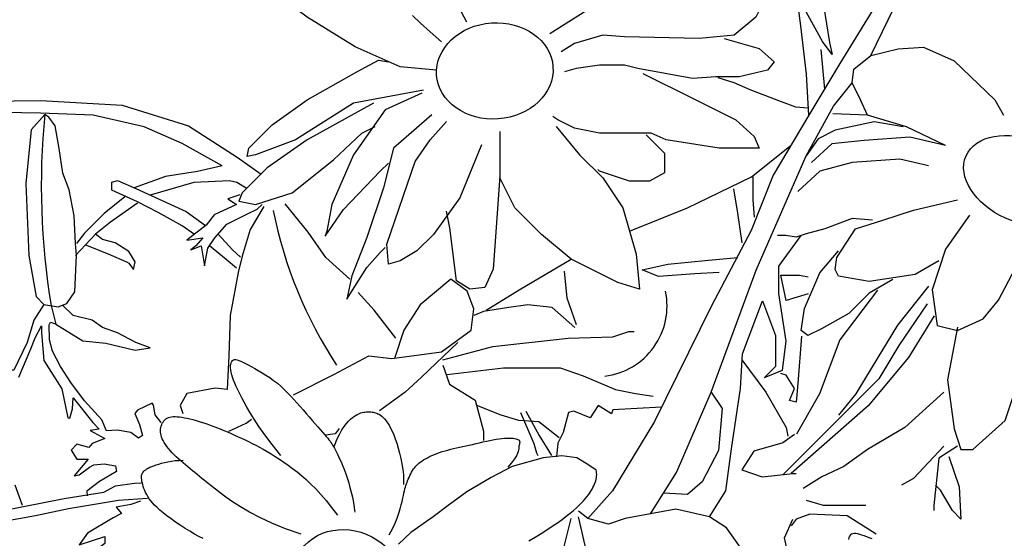
# Model space of a CAD drawing. Units: millimetres. Extents: x 145.3 to 165.9, y 96.7 to 110.9.
# Drawn here: x 154.4 to 154.6, y 96.8 to 96.9 of the extents above; entities that cross this region are included whole.
import ezdxf

# ---------------------------------------------------------------- set-up
doc = ezdxf.new("R2010")
doc.units = ezdxf.units.MM

msp = doc.modelspace()

# ---------------------------------------------------------------- linework, layer by layer
at = {"color": 0}
for points in [[(154.5357181432045, 96.89720802276673), (154.5408920827175, 96.90792132420569), (154.5454232473711, 96.91842298830846), (154.5461482329846, 96.92494126304331), (154.5460020520112, 96.9308652802992), (154.5455668922367, 96.93434304509532), (154.5453928263013, 96.93703831166016), (154.5456267406552, 96.93937507028562)], [(154.5420579071941, 96.93816677256649), (154.542131738839, 96.93750295472086), (154.5429438920545, 96.93558526022929), (154.5435345503355, 96.93079102263249), (154.5439037134491, 96.92319399825459), (154.5415157850219, 96.9151212469132), (154.5373577781573, 96.90535981081297), (154.5317444675455, 96.89622144537674), (154.5277943598193, 96.88957536266929), (154.5232205497886, 96.881890827919), (154.5204112259524, 96.87478675847336)], [(154.4801256103527, 96.89535633568988), (154.4754444048593, 96.8957814685836), (154.4696992888202, 96.89833227137382), (154.4635286095871, 96.90215847556641), (154.4584218360104, 96.905984679759), (154.4560812357666, 96.90853548254921), (154.4567195830022, 96.91044858601339), (154.4588473993207, 96.91002345039846), (154.4694865047785, 96.90704751471452), (154.473742147078, 96.90619724620586)], [(154.5296716219599, 96.90365770712191), (154.5304433196869, 96.89887803551204), (154.5307519967754, 96.89733620402507), (154.5295172834157, 96.89903221811795), (154.5272022000134, 96.90319515930418), (154.5253501275873, 96.9053537212148), (154.5245784347497, 96.9061246342298), (154.5228807056409, 96.90365770712191), (154.5222633465745, 96.90442862285812), (154.5213373150763, 96.90674136737465), (154.5218003308254, 96.90782064832268), (154.5228807056409, 96.9087457466648), (154.5230350441851, 96.90951666241557), (154.5236523984785, 96.91028757543057), (154.525504471021, 96.90982502761284)], [(154.4945947947998, 96.90003280839113), (154.5009782581909, 96.90407157903059), (154.5084256320114, 96.90534698041841), (154.5148090952861, 96.90492184480348), (154.518213606192, 96.90407157903059), (154.5220436851813, 96.90428414547745), (154.5209797746355, 96.90215847556641), (154.518213606192, 96.89982023922306), (154.5137451847403, 96.89939510632934), (154.5041699898283, 96.8996076727762), (154.5014038213848, 96.89982023922306), (154.4977865264372, 96.89875740698875), (154.4960842686559, 96.89769457204778)], [(154.4828733202156, 96.90354313686652), (154.483955689342, 96.90152077624037)], [(154.5277943598193, 96.88957536266929), (154.5274966893338, 96.89483542856573), (154.5267404211771, 96.90103055140747), (154.5264379139843, 96.9032970585667)], [(154.4807639575882, 96.89896997343561), (154.479297652011, 96.90024395644826), (154.4780701028502, 96.90136993131995), (154.4770507642387, 96.90236927932523)], [(154.5169369116046, 96.89939510632934), (154.5214053378294, 96.89811970494151), (154.5233203748793, 96.8964191706454), (154.5224692483752, 96.89535633568988), (154.518851953544, 96.89450606718123), (154.5158730010588, 96.89450606718123), (154.5128940534631, 96.89429350074892), (154.5058722428365, 96.89556890213674), (154.5041699898283, 96.89599403775168), (154.5009782581909, 96.89599403775168), (154.4979993057058, 96.89556890213674), (154.4965098318497, 96.89514376924302)], [(154.529311728067, 96.89800853913579), (154.5297694137406, 96.89289840402301)], [(154.5452953016937, 96.88568356248828), (154.5402890606637, 96.88807543087563), (154.535282814977, 96.88959752771001), (154.5344121632951, 96.89155451168875), (154.5333238523307, 96.8937289392324), (154.5335415116132, 96.89546847964624), (154.5357181432045, 96.89720802276673), (154.5392007449262, 96.89807779161305), (154.5424656874819, 96.89829523517795), (154.5463836174312, 96.89655569477867), (154.5516075226332, 96.89155451168875), (154.5526958383706, 96.88959752771001)], [(154.4784233525714, 96.89280553289967), (154.4694865047785, 96.89110499861812), (154.462039130958, 96.88642852591687), (154.4569323622708, 96.88451542518845), (154.455868451725, 96.88430285602038), (154.4560812357666, 96.8853656909759), (154.4590601833623, 96.88834162938105), (154.4635286095871, 96.89153013151184), (154.4699120728618, 96.89514376924302), (154.4726782365323, 96.89663173709226), (154.4739549311197, 96.8964191706454)], [(154.5065105901884, 96.89493120281071), (154.513319616657, 96.89153013151184), (154.5184263902337, 96.88897932870708), (154.5207669905939, 96.8868536588106), (154.5214053378294, 96.8853656909759), (154.5162985691421, 96.8853656909759), (154.5094895425572, 96.88642852591687), (154.5075745007342, 96.88727879442553), (154.5039572057866, 96.88727879442553), (154.5009782581909, 96.88727879442553), (154.4977865264372, 96.88791649376611), (154.4956587053456, 96.88897932870708), (154.4950203581101, 96.8894044616008)], [(154.5276652349711, 96.89046879511255), (154.5261038257594, 96.89062477870715), (154.5239178478804, 96.89140469670923), (154.5202485276239, 96.89280854636849), (154.5182186884193, 96.89374444796516), (154.5161888538713, 96.89436837963689)], [(154.5274469548457, 96.8843789064976), (154.5309235263702, 96.8907203186372), (154.5333238523307, 96.8937289392324)], [(154.3900260648078, 96.88078545298589), (154.3963883137184, 96.8837308289639), (154.4047678551723, 96.8879163629735), (154.4112852801189, 96.89055170082241), (154.4191992984705, 96.89132680163124), (154.4294409613211, 96.89148182069579), (154.4398378049808, 96.89086174168727), (154.4483725272438, 96.88822640385291), (154.4545796002348, 96.88419588890787), (154.4576367013941, 96.88203054795844)], [(154.4782105733028, 96.89238040000595), (154.4735293678094, 96.89025473010946), (154.4694865047785, 96.88451542518845), (154.4667203412245, 96.87813841820565), (154.466081993989, 96.87473734690678), (154.4658692099473, 96.87409964484499), (154.4682098150805, 96.87750071614386), (154.4728910205739, 96.88238975527742), (154.4739549311197, 96.88345259023293)], [(154.4526704586896, 96.88307063763017), (154.4475391355662, 96.88594627342349), (154.4426581163278, 96.8880717444244), (154.4361501003003, 96.88957207674497), (154.4293917707254, 96.88982213167577), (154.4175021180271, 96.89007218660657), (154.4091167820005, 96.88819677325768), (154.4009817595214, 96.88407086007459), (154.3932221951981, 96.88044505676766), (154.3910945763199, 96.87944483704445)], [(154.4720398891803, 96.89110499861812), (154.4635286095871, 96.88642852591687), (154.4584218360104, 96.88281488817114), (154.4552301043731, 96.87962638604034), (154.4548045411792, 96.87856355109938), (154.4569323622708, 96.87813841820565), (154.4616135677642, 96.87962638604034), (154.4669331204931, 96.88387772312666), (154.4705504153243, 96.88727879442553), (154.472252673222, 96.88812906021298)], [(154.4339034487347, 96.87313486738816), (154.4337006365967, 96.87668049237794), (154.4330922001826, 96.8800235095095), (154.432280951747, 96.88215088505052), (154.4317739191318, 96.88529129707416), (154.4312668911733, 96.88822910125413), (154.4304556378482, 96.88934344029798), (154.4299486100061, 96.88964735070289), (154.4282247046793, 96.88772258300554), (154.4275148598098, 96.880833938163), (154.4279204888588, 96.87161531265696), (154.428833140977, 96.86634752782805), (154.4298472015506, 96.86533449134544), (154.4316725154493, 96.86503058094053), (154.4327879797055, 96.86543579390667), (154.4338020450522, 96.86695534863787), (154.4340048571902, 96.87161531265696), (154.4339034487347, 96.87313486738816)], [(154.4794872631172, 96.88961703076887), (154.4745932783552, 96.8853656909759), (154.4733165837678, 96.88026408538093), (154.4711887626762, 96.87388707839813), (154.4692737256263, 96.86899803926457), (154.4686353782744, 96.86602210358063), (154.4711887626762, 96.87006087420554), (154.4728910205739, 96.87197397766971), (154.4735293678094, 96.8726116770103)], [(154.4858707263919, 96.88579082657628), (154.4831045628379, 96.87898868397855), (154.4797000470425, 96.87431221401306), (154.4775722259509, 96.87218654411657), (154.4754444048593, 96.87091114271419), (154.4739549311197, 96.87048600982047), (154.473742147078, 96.87303681261068), (154.4773594419092, 96.8836651566798), (154.4792744838486, 96.88642852591687), (154.4814023049402, 96.88876676227477)], [(154.5398537325526, 96.88807543087563), (154.5361534665425, 96.88872775887825), (154.5311472208558, 96.88764054374582), (154.5289705940376, 96.8865533313346), (154.5274469548457, 96.8843789064976)], [(154.535282814977, 96.88959752771001), (154.5308661348971, 96.88976687028293)], [(154.4882113315251, 96.88749136087239), (154.4882113315251, 96.88175205321562), (154.4873602001315, 96.86984830777322), (154.4862962944752, 96.86751007141532), (154.4843812525359, 96.86729750496846), (154.4826789947546, 96.86836033992398), (154.481827868134, 96.87516247980051), (154.4814023049402, 96.877288149697)], [(154.4954459213039, 96.88812906021298), (154.4984248737891, 96.88451542518845), (154.5014038213848, 96.88153948678331), (154.5039572057866, 96.87771328259072), (154.5056594635679, 96.87176141122285), (154.5060850268782, 96.86729750496846), (154.5033188584347, 96.86814777347712), (154.4973609632433, 96.87112370916105), (154.493530884254, 96.87431221401306), (154.490126368575, 96.87771328259072), (154.4886368948354, 96.88068922099586), (154.4882113315251, 96.88153948678331)], [(154.5069361533823, 96.88706622797866), (154.5092767585155, 96.88472799163532), (154.5092767585155, 96.8821771888451), (154.5073617214656, 96.88111435388959), (154.5048083322907, 96.88111435388959), (154.5009782581909, 96.88238975527742), (154.5007654740328, 96.88260232172428)], [(154.5452953016937, 96.88568356248828), (154.5407243841181, 96.8867707748995), (154.5348474915226, 96.88633589047635), (154.5307118974014, 96.88590100333198), (154.5280999424721, 96.88350913493008)], [(154.504808334619, 96.87473734690678), (154.512246287646, 96.87771715703815), (154.5204437021019, 96.88169473199918), (154.5255074548621, 96.88573309530142)], [(154.5152910393516, 96.85408567864027), (154.5210338934411, 96.86972517256612), (154.5274469548457, 96.8843789064976)], [(154.5431186749919, 96.88307425052147), (154.5394184090982, 96.88394401935324), (154.5333238523307, 96.88350913493008), (154.5291882582095, 96.88242192251886), (154.5263586438813, 96.87981261055205)], [(154.4526704586896, 96.88307063763017), (154.4495103561638, 96.88238545306189), (154.445387145024, 96.88172938956808), (154.4413891581206, 96.88028811813086)], [(154.4491011475765, 96.87430391613265), (154.4475359783827, 96.87539162847492), (154.444466215078, 96.87712940058367), (154.4418057529109, 96.87845828689564), (154.4385313390375, 96.87999161745932), (154.4385313390375, 96.88101383602583), (154.4392476184147, 96.8812182802921), (154.4416011023421, 96.8801960617256), (154.4480476073076, 96.87723162406286), (154.4505343978379, 96.87543742573865)], [(154.4557471764127, 96.88022873575204), (154.4545477882347, 96.88094764061492), (154.453588274875, 96.88118727647628), (154.4490306018705, 96.88094764061492), (154.443437985712, 96.87935136740083)], [(154.5206048986728, 96.8816732290415), (154.5206048986728, 96.87874339174408), (154.5207774148874, 96.87650292680877)], [(154.5192247551021, 96.87322840469818), (154.5187072018015, 96.87701995676429), (154.5181896486173, 96.8801221391895)], [(154.4401906290876, 96.87911177830932), (154.4375540715263, 96.8769844027683), (154.4350189177638, 96.87445181427569), (154.4340048571902, 96.87313486738816)], [(154.4549034132941, 96.87937828468961), (154.4533685316418, 96.87886717541363), (154.4544941121566, 96.87815162187138), (154.4516289994207, 96.87682273555941), (154.4506057418038, 96.87549384924745), (154.4481499302054, 96.87355163015121), (154.4501964406662, 96.87385829789667), (154.4492755106038, 96.87283607660896), (154.4486615590139, 96.87232496733299), (154.4499917900974, 96.87283607660896), (154.450401091235, 96.87028052747877), (154.4508103923725, 96.87252941158471), (154.4517313223186, 96.87385829789667), (154.4532662039709, 96.87559607000543), (154.455926666138, 96.8769249563174), (154.4571545743237, 96.87753828908711), (154.45776852603, 96.87815162187138)], [(154.5444246500118, 96.8708974622404), (154.5413773716281, 96.86915791910536), (154.5355004790325, 96.8682881502736), (154.5315825489669, 96.86894047826166), (154.5311472208558, 96.86981024709343), (154.5313648849113, 96.87133234666356), (154.5337591757851, 96.8750288710416), (154.5372417823963, 96.87611608345281), (154.5411597123456, 96.8774207394435), (154.5468189408856, 96.87872539541962)], [(154.4418131259589, 96.87830134967038), (154.4383653199619, 96.87587006372445), (154.4364386024971, 96.87435050899325), (154.4339034487347, 96.87161531265696)], [(154.4579809250862, 96.8778820775023), (154.4562557490862, 96.87495224020489), (154.4552206426014, 96.87150537295196), (154.4547030893008, 96.86943725315899), (154.453667978043, 96.86392226609854), (154.4534954618283, 96.85875196658702), (154.4533229457301, 96.85444338184419), (154.4517702859447, 96.85461572425078), (154.4481474083003, 96.85392635188867), (154.4472848226868, 96.85237526203667), (154.4476298549997, 96.85134120214019)], [(154.4690220645715, 96.86857553565454), (154.4659167450008, 96.87133303054537), (154.4636740158165, 96.87460755265596), (154.460741212344, 96.87822676231548)], [(154.535935802487, 96.87611608345281), (154.5333238523307, 96.87633352703227), (154.5298412457195, 96.8750288710416), (154.5274469548457, 96.87437654303898), (154.5261409798258, 96.87394165863037), (154.5248349999164, 96.87415909947407), (154.523746688952, 96.87415909947407)], [(154.5483425800775, 96.87676841144088), (154.5452953016937, 96.87241955907479), (154.5435540032194, 96.86720093514117), (154.5442069907293, 96.86263463919562), (154.5468189408856, 96.861982311193), (154.5500838834413, 96.86350441074859), (154.5520428508606, 96.86589627915049), (154.5542194775625, 96.87002769067288), (154.5542194775625, 96.87394165863037)], [(154.4351710255577, 96.87298291083238), (154.4380610994848, 96.87181792050063), (154.4403934411092, 96.87080488401801), (154.4406976618192, 96.87060227617434), (154.4413060981168, 96.8697918475354), (154.4415089102548, 96.87080488401801), (154.4406976618192, 96.87212183090554), (154.438973756376, 96.8732361699494), (154.4373512593883, 96.87364138563674), (154.4364386024971, 96.87435050899325)], [(154.4521671872207, 96.87435177821129), (154.4539824833481, 96.87232496733299), (154.455005736192, 96.87140496953901)], [(154.5204112259524, 96.87478675847336), (154.5152910393516, 96.86508250463334), (154.5080304705624, 96.85034207772509), (154.5026435977633, 96.84145102623546), (154.4994823449377, 96.83789506935676)], [(154.515074400333, 96.83813470523268), (154.5171647353417, 96.84145102623546), (154.5178673707268, 96.84683245084119), (154.5190384313318, 96.85455362670285), (154.519272641497, 96.85899915246222), (154.5218489728721, 96.86578442946296), (154.5234884585806, 96.86133890371815), (154.5234884585806, 96.85736132875712), (154.5220831878104, 96.85595747909787), (154.5244253041309, 96.85689337795878), (154.5248937293508, 96.86063697887397), (154.5239568838005, 96.86672033104509), (154.5239568838005, 96.87022995520778), (154.5267939673357, 96.87415910084195)], [(154.5468189408856, 96.86241719833737), (154.5455129658657, 96.85567647484817), (154.5463836174312, 96.84937063848878), (154.5472542691131, 96.84676132653652), (154.5487779083049, 96.84676132653652), (154.5529135025425, 96.85045785091455), (154.5557431167543, 96.85893811480304), (154.5561784400924, 96.86633116629486), (154.5561784400924, 96.87068001866095), (154.5550901292444, 96.87372421505091)], [(154.4544941121566, 96.86997386245451), (154.453163881073, 96.87109830451476), (154.4510229152946, 96.87283607866078)], [(154.4864829792494, 96.864614553835), (154.4906987914436, 96.86718827912222), (154.4973609632433, 96.87112370916105)], [(154.5162919516296, 96.86943684989632), (154.5131866320588, 96.86926450748973), (154.5085286479297, 96.86891981995535), (154.5064584348437, 96.86978153744525), (154.5097362754021, 96.87047090980735), (154.5149118080589, 96.87098793976287), (154.5187072018015, 96.87133262729725)], [(154.5385477574163, 96.8685055911173), (154.5355004790325, 96.86676605071801), (154.5328885241032, 96.86415673873665), (154.529405922265, 96.86219975477246), (154.5276646190176, 96.86132998320494), (154.5267939673357, 96.861982311193), (154.5272292907902, 96.86480906673927), (154.5291882582095, 96.86937536268482), (154.5315825489669, 96.87220211549533)], [(154.4617763189452, 96.85375360623397), (154.466951856375, 96.856338755997), (154.4714373195164, 96.8587515633389), (154.4743701180995, 96.85840687580452), (154.4807532782287, 96.85926859329442), (154.4845486720877, 96.86202608544949), (154.4848937091737, 96.86478358034032), (154.4840311187871, 96.86702404255442), (154.4819609057012, 96.86857513512763), (154.4779929958603, 96.86530061029583), (154.4759227827743, 96.86202608544949), (154.4747151553019, 96.85840687580452)], [(154.4980433948657, 96.86270337943091), (154.4968357673932, 96.86615024668384), (154.4964907350803, 96.86959711392223)], [(154.5248633274895, 96.86582628011632), (154.5242115382424, 96.8690819203893), (154.5266014255902, 96.8690819203893), (154.527687739217, 96.86886487735131)], [(154.5431159413273, 96.86766912025445), (154.5391480314864, 96.86267116314951), (154.535870195701, 96.85732851849565), (154.533799977842, 96.85388165125727), (154.5315572486578, 96.85112415908765)], [(154.4748876714001, 96.86099242880113), (154.4721273889153, 96.86461163846064), (154.4700571710563, 96.86685210339596)], [(154.527687739217, 96.86669444959074), (154.5248633274895, 96.86582628011632)], [(154.5365602650999, 96.86715209029893), (154.5317297647561, 96.86077538574858), (154.5291419984859, 96.85388165125727), (154.5262091950134, 96.84871135174575)], [(154.4298472015506, 96.86533449134544), (154.4285271782281, 96.86330391723999), (154.4277159297925, 96.86046741834247), (154.4259920243493, 96.85692179336723), (154.4249779637756, 96.85692179336723), (154.4234568753599, 96.85692179336723), (154.4224428098968, 96.85661788296233), (154.4253835880517, 96.85611136471374), (154.4251807759136, 96.85499702566989), (154.4238624996359, 96.85135009539766), (154.42277823131, 96.84933961016753), (154.4207813108659, 96.84597321277937), (154.4196580404968, 96.84379128971881)], [(154.4307598585582, 96.86518253614298), (154.4313665525841, 96.86279740172716), (154.4348143585811, 96.86067002618614), (154.437755136736, 96.86036611578123), (154.4415071632101, 96.85945438185985), (154.4434338806749, 96.85975829226476), (154.4416085716656, 96.86046741834247), (154.4392762299248, 96.86168305994755), (154.4373495124599, 96.86239218603981), (154.4360312360658, 96.86330391723999), (154.4335974858694, 96.86391174077102), (154.4322302475192, 96.86523318741632)], [(154.4978325455303, 96.86237077299842), (154.4948997420578, 96.8649559227469), (154.491794422487, 96.86530061029583), (154.4893791724315, 96.8649559227469), (154.4861013318731, 96.86443889280594), (154.4848937091737, 96.86392186285042)], [(154.5429434252291, 96.86542865531914), (154.5393205523577, 96.86008601338648), (154.5367327811981, 96.8557774286582), (154.5244933707726, 96.84355039619362)], [(154.5438060156156, 96.86387756545258), (154.5405281750571, 96.85853492081327), (154.5353526424004, 96.85233056140527), (154.5255211336624, 96.84366447684982)], [(154.4266472642629, 96.8560100621525), (154.4281449582048, 96.85962581967573), (154.4287065910029, 96.8610596568596), (154.429521617465, 96.86260495138225), (154.429521617465, 96.86169817631702), (154.4298241823998, 96.85813153609155), (154.4321236677787, 96.85450444128759), (154.4329103330236, 96.8508168946409), (154.4331523830623, 96.85075644278362), (154.4335154582367, 96.85196547438494), (154.4335759731329, 96.85335586154355), (154.4361175086668, 96.85021237884752), (154.4369041737954, 96.84936605836077), (154.4357544334924, 96.84918470280348), (154.4376303288008, 96.84815702675945), (154.4359964835311, 96.84749205910879), (154.4355728935769, 96.84700844701541), (154.4340600733266, 96.84743160725151), (154.4333339230942, 96.84664573862204), (154.4340600733266, 96.845497158878), (154.4355123834538, 96.845497158878), (154.4336969981522, 96.84338135221145), (154.4343626382614, 96.84350225591146), (154.4356939185963, 96.84446948009821), (154.4362385336862, 96.84477173937006), (154.4375698139046, 96.84489264307007), (154.4390221240318, 96.84465083567005), (154.4391431490511, 96.84392541616211), (154.4369646886915, 96.84265593542472), (154.4353308434219, 96.84138645198067), (154.4353812035259, 96.84079405542974)], [(154.444843198973, 96.8501980090204), (154.4440668281021, 96.85116748923423), (154.4438727366359, 96.85242781240771), (154.4436786451696, 96.85267018108965), (154.4418347687314, 96.85179764946037), (154.4414951073558, 96.85136138363845), (154.4420773818709, 96.84995564033846), (154.4424655696929, 96.84854989431727), (154.441931812078, 96.84821057434414), (154.4409613546303, 96.84893768586147), (154.4392145214223, 96.84922852882113), (154.4378558761526, 96.84913158026569), (154.4372736016375, 96.85053732628688), (154.4350415422667, 96.85296102678507), (154.4332741252, 96.85530788938735), (154.4319439807294, 96.85739599996117), (154.4309305409987, 96.8593575586255), (154.4305505010851, 96.86078127099421), (154.430518828667, 96.86271119100087), (154.4306771810951, 96.86305920807166), (154.4312155733204, 96.8629010175045), (154.4313422533304, 96.86283774292491)], [(154.4809257992164, 96.85823453338338), (154.4873089593456, 96.85995796564197), (154.4969699551438, 96.860992025553), (154.5026630411011, 96.8611643706808), (154.5047332589601, 96.8618537430429), (154.5054233283589, 96.8618537430429)], [(154.5268186902248, 96.86126838427839), (154.5263841657287, 96.8551911870872), (154.5261669009777, 96.85280371900984), (154.5252978519856, 96.85302075932663), (154.5259496411162, 96.85454006066533), (154.5248633274895, 96.85627640233537), (154.5242115382424, 96.85649344265215)], [(154.4828234960877, 96.86047499559749), (154.4781655119585, 96.85599406844807), (154.4760952988726, 96.8540982937829), (154.4728174583141, 96.851685486441)], [(154.4601624973437, 96.84596924966712), (154.4590532439614, 96.84738358265707), (154.4581290193454, 96.84861917001939), (154.4573669902601, 96.84969547908798), (154.4567443232371, 96.85063197719677), (154.4562381849245, 96.85144813166511), (154.4558257419702, 96.85216340985602), (154.4554841610224, 96.85279727908886), (154.4551906088453, 96.85336920669755), (154.454926123013, 96.85389590705557), (154.4546872263162, 96.85438308270926), (154.4544743122386, 96.85483368330273), (154.4542877744969, 96.85525065840733), (154.4541280068078, 96.85563695765262), (154.4539954028877, 96.85599553062451), (154.4538903564534, 96.85632932695256), (154.453813261105, 96.85664129620812), (154.453764248159, 96.85693343760607), (154.4537423988658, 96.85720394858612), (154.4537465324246, 96.85745007623149), (154.4537754676857, 96.8576690675381), (154.4538280234991, 96.85785816958918), (154.4539030190643, 96.85801462940975), (154.4539992732315, 96.85813569405394), (154.4541156048507, 96.85821861056132), (154.4542515547799, 96.85826141254614), (154.4544095506279, 96.85826527981948), (154.4545927418948, 96.85823217878163), (154.4548042779642, 96.85816407584747), (154.4550473083362, 96.85806293738818), (154.4553249823947, 96.85793072980408), (154.4556404496396, 96.85776941948092), (154.4559968595712, 96.85758097283355), (154.4563954586482, 96.85736715959314), (154.4568298825615, 96.85712896295985), (154.4572918639604, 96.85686716953745), (154.4577731356111, 96.85658256587152), (154.4582654302793, 96.85627593853673), (154.4587604806146, 96.85594807410774), (154.4592500193829, 96.85559975913014), (154.4597257794666, 96.85523178019315), (154.4601813962071, 96.8548451860533), (154.4606181162961, 96.85444207417999), (154.4610390892339, 96.85402480423903), (154.4614474645203, 96.8535957359108), (154.4618463913065, 96.85315722886111), (154.4622390193252, 96.85271164277032), (154.4626284979603, 96.85226133727514), (154.4630179765953, 96.85180867205594), (154.4634091611805, 96.85135653117135), (154.4637979838152, 96.85090989616396), (154.464178932816, 96.85047427296917), (154.4645464969652, 96.85005516752238), (154.464895164463, 96.84965808572991), (154.4652194239751, 96.84928853355626), (154.4655137639346, 96.84895201690773), (154.4657726730073, 96.84865404170517), (154.4659926079765, 96.84839775423274), (154.4661778992594, 96.84817686198033), (154.4663348457397, 96.84798271278663), (154.4664697463012, 96.84780665447573), (154.4665888997114, 96.8476400348863), (154.4666986049705, 96.84747420185698), (154.4668051607295, 96.84730050322645), (154.466914866105, 96.84711028680425), (154.4670326910999, 96.84689680115656), (154.4671582921727, 96.84666089764318), (154.4672899970172, 96.84640532838051), (154.4674261333274, 96.84613284545588), (154.4675650287971, 96.84584620094205), (154.4677050112367, 96.84554814696997), (154.4678444083401, 96.84524143559787), (154.4679815478011, 96.8449288189276), (154.4681151257681, 96.8446120337448), (154.4682453120912, 96.84428875555562), (154.4683726450747, 96.84395564449181), (154.4684976630232, 96.8436093607724), (154.4686209040082, 96.84324656455823), (154.4687429065669, 96.84286391601012), (154.4688642088876, 96.84245807533256), (154.4689853491581, 96.84202570267183), (154.4691061288903, 96.84156640650866), (154.4692234020766, 96.8410915884578), (154.4693332859168, 96.84061559835203), (154.4694318978435, 96.840152786126), (154.4695153548236, 96.83971750162704), (154.4695797742896, 96.83932409476068), (154.4696212732086, 96.83898691541793), (154.4696359691296, 96.83872031344612)], [(154.4809257992164, 96.85754515830007), (154.4817883848299, 96.85513235367938), (154.4850662252719, 96.85306423115065), (154.4861013318731, 96.84910033667796), (154.4861013318731, 96.84789393163913)], [(154.481443352517, 96.856338755997), (154.4886890981433, 96.8572004734869), (154.495934848659, 96.8572004734869), (154.4988676521315, 96.85616641357586), (154.503008078187, 96.85444297859607), (154.5055958444572, 96.85392594864055), (154.5078385785308, 96.85358126382738)], [(154.5192145040345, 96.85822978432219), (154.5222561803965, 96.8541059745748), (154.5248633274895, 96.84954807872231), (154.525080592124, 96.84846286348869)], [(154.5075182522268, 96.83849415764956), (154.5108410168758, 96.84379077747684), (154.5152910393516, 96.85408567864027), (154.5166963150112, 96.85197990143018), (154.5162278897914, 96.8465984768099), (154.5141199836361, 96.84262090184887), (154.512246287646, 96.84098307543712), (154.5091796346095, 96.84114246757048)], [(154.545068734078, 96.8541059745748), (154.5400716949806, 96.84954807872231), (154.5352919254073, 96.84672652181865), (154.5322502490452, 96.84455609679384), (154.5294258373177, 96.84325383849313), (154.5270359500863, 96.84173453989018)], [(154.4958006609085, 96.84822653807163), (154.4932128945219, 96.85029465787915), (154.4906251282517, 96.85046700300694), (154.4883823941781, 96.85115637536904), (154.4852770746073, 96.85236277768666)], [(154.5089324964064, 96.85217337305761), (154.5027013742218, 96.85184574773115), (154.5025288581236, 96.85132871777563), (154.5008036773505, 96.85236277768666), (154.4997685707493, 96.85081168783466), (154.4976983577798, 96.85167340532456), (154.4970082883809, 96.85150106291798), (154.4963182140926, 96.84891591316949), (154.4956281446938, 96.84753716570953), (154.4954556285956, 96.84581373072973)], [(154.4627828224183, 96.83590128359896), (154.4607908438046, 96.83659296446234), (154.4590352687372, 96.83730057324095), (154.4574973976559, 96.83801172161287), (154.4561585308837, 96.83871402122708), (154.4549999687441, 96.83939508374709), (154.4540030114439, 96.84004252086555), (154.4531489594227, 96.84064394423143), (154.4524191128875, 96.84118696552281), (154.4517954939364, 96.84166280145104), (154.4512630116513, 96.84207708907883), (154.4508072966563, 96.84243907044396), (154.4504139795753, 96.84275798764241), (154.4500686913815, 96.84304308277018), (154.4497570625825, 96.84330359789413), (154.4494647239188, 96.84354877509571), (154.4491773061308, 96.8437878564709), (154.4488832942296, 96.84402854375179), (154.4485825896116, 96.84427237728772), (154.4482779481767, 96.84451935706414), (154.4479721257084, 96.84476948308105), (154.4476678778736, 96.84502275536755), (154.4473679604561, 96.84527917389454), (154.4470751292391, 96.84553873866201), (154.4467921401227, 96.84580144969908), (154.4465215519157, 96.84606704478023), (154.4462651361099, 96.84633421299617), (154.4460244675719, 96.84660138122666), (154.4458011209352, 96.84686697635146), (154.4455966708337, 96.84712942526488), (154.4454126920172, 96.84738715481757), (154.4452507593522, 96.84763859191838), (154.4451124472397, 96.84788216344708), (154.444998871404, 96.84811668953438), (154.4449093099537, 96.84834256348944), (154.4448425818554, 96.84856057184328), (154.4447975059592, 96.84877150115602), (154.4447729013481, 96.84897613795869), (154.4447675869886, 96.8491752688114), (154.444780381731, 96.84936968027426), (154.4448101045417, 96.84956015887832), (154.4448557712457, 96.84974696681996), (154.4449171849845, 96.84992826878255), (154.4449943458748, 96.85010170511481), (154.4450872537999, 96.85026491613638), (154.4451959088764, 96.85041554218145), (154.4453203109878, 96.85055122359876), (154.4454604602505, 96.85066960069338), (154.4456163566646, 96.85076831382861), (154.44578813143, 96.85084559321507), (154.4459764406637, 96.8509020288165), (154.4461820717987, 96.85093880042945), (154.4464058120356, 96.85095708790863), (154.4466484489238, 96.85095807110878), (154.446910769664, 96.85094292982643), (154.4471935616892, 96.85091284394542), (154.4474976123164, 96.85086899326228), (154.4478233152621, 96.85081236100626), (154.4481694894929, 96.85074314378829), (154.4485345602587, 96.85066134163748), (154.448916952926, 96.85056695452471), (154.4493150926281, 96.8504599824791), (154.449727404848, 96.85034042547153), (154.450152314719, 96.85020828353112), (154.4505882477241, 96.85006355662875), (154.4510335633385, 96.8499065069754), (154.4514863588701, 96.84973844548034), (154.4519446658522, 96.84956094526382), (154.4524065160512, 96.84937557944608), (154.4528699408837, 96.84918392111825), (154.4533329721161, 96.8489875434006), (154.4537936412815, 96.84878801941335), (154.4542499800299, 96.8485869222622), (154.4547008073276, 96.84838516960548), (154.4551480914087, 96.84818105721018), (154.4555945881729, 96.8479722254396), (154.4560430534037, 96.84775631461338), (154.456496242652, 96.84753096506569), (154.456956911701, 96.84729381711617), (154.4574278163344, 96.84704251112811), (154.4579117123357, 96.84677468739204), (154.4584106992551, 96.8464882156822), (154.458924252176, 96.84618188335838), (154.4594511901813, 96.84585470723499), (154.4599903321213, 96.84550570409732), (154.4605404969624, 96.84513389074522), (154.4611005037876, 96.84473828394943), (154.4616691715636, 96.8443179005389), (154.4622453192568, 96.84387175728438), (154.4628286188089, 96.84339703568361), (154.4634221539453, 96.84288357599684), (154.4640298615994, 96.84231938322586), (154.4646556787046, 96.8416924622997), (154.4653035417285, 96.84099081823473), (154.465977387721, 96.84020245597452), (154.466681153266, 96.83931538049177), (154.4674187754134, 96.83831759675917)], [(154.4670474580342, 96.84722014295215), (154.4673579300141, 96.84801582785252), (154.4676664236321, 96.8486868143936), (154.4679709601768, 96.84924639895138), (154.4682695612863, 96.84970787791639), (154.4685602484823, 96.85008454767916), (154.4688410432863, 96.85038970458658), (154.4691099672199, 96.85063664504372), (154.4693650416883, 96.85083866542658), (154.469604828031, 96.85100732517998), (154.4698300455783, 96.851147236126), (154.4700419532454, 96.851261273141), (154.4702418102969, 96.85135231111593), (154.4704308755316, 96.8514232249126), (154.4706104080977, 96.85147688942192), (154.4707816669105, 96.85151617954938), (154.4709459111181, 96.8515439701568), (154.471104369717, 96.85156271687987), (154.4712581520288, 96.85157319833337), (154.4714083368743, 96.85157577387685), (154.4715560037729, 96.85157080284074), (154.4717022317781, 96.85155864459915), (154.4718481001763, 96.85153965851163), (154.4719946879048, 96.85151420392316), (154.4721430743665, 96.8514826401933), (154.4722942188235, 96.8514445780001), (154.4724486006743, 96.85139663338299), (154.4726065799913, 96.8513346736708), (154.4727685161487, 96.85125456623604), (154.4729347691026, 96.85115217839297), (154.4731056983436, 96.85102337752863), (154.4732816638278, 96.85086403098643), (154.4734630250458, 96.85067000609519), (154.4736498719866, 96.85043751461302), (154.4738412154692, 96.850164145826), (154.4740357964619, 96.84984783342037), (154.4742323559329, 96.84948651106782), (154.4744296348507, 96.84907811246916), (154.474626374067, 96.84862057128151), (154.4748213147831, 96.84811182120569), (154.4750131978507, 96.84754979591338), (154.4751999848376, 96.84693509433231), (154.4753765197091, 96.84627897647255), (154.4755368669138, 96.84559536754199), (154.4756750911328, 96.84489819279219), (154.4757852565816, 96.84420137743103), (154.475861428058, 96.84351884672463), (154.4758976698939, 96.84286452589544), (154.4758880466542, 96.84225234016589)], [(154.4908430426002, 96.85146884390082), (154.4925682186002, 96.84750494670692), (154.4929132556862, 96.84629854440385), (154.4930857766739, 96.84595385685492)], [(154.491533111999, 96.85164118904316), (154.4932582927721, 96.8485390066034), (154.4948109525575, 96.84595385685492)], [(154.4534954618283, 96.84910033667796), (154.455738195902, 96.85013439657445), (154.4564282653008, 96.85065142652996)], [(154.4676419257738, 96.84944502149114), (154.4671243724732, 96.84875564912903), (154.4659167450008, 96.84858330672245)], [(154.5259496411162, 96.84867990654124), (154.5244288029934, 96.84759469401428), (154.5207353422737, 96.84650947878066), (154.5192145040345, 96.84412201068875), (154.5218216559005, 96.84325383849313), (154.5257323764816, 96.84368792459821), (154.5261669009777, 96.84368792459821)], [(154.4740462605695, 96.83581259520537), (154.4744557022203, 96.83658018891396), (154.4747922094392, 96.8372960349497), (154.4750648655316, 96.83796013329805), (154.4752827533374, 96.83857248388625), (154.4754549559292, 96.8391330866852), (154.4755905566125, 96.83964194166577), (154.4756986384599, 96.84009904876979), (154.4757882844277, 96.84050440795357), (154.4758674085459, 96.84085927695372), (154.475939248441, 96.84116994458412), (154.4760058723476, 96.84144395739526), (154.4760693488496, 96.84168886198125), (154.4761317460651, 96.8419122048926), (154.476195132578, 96.84212153270886), (154.4762615768558, 96.84232439202418), (154.476333147133, 96.84252832938904), (154.4764115970901, 96.84273921437665), (154.4764974213757, 96.842956208462), (154.4765907998516, 96.84317679611371), (154.4766919124958, 96.84339846182951), (154.4768009390535, 96.84361869007802), (154.4769180593865, 96.84383496532786), (154.4770434535893, 96.84404477204765), (154.4771773011743, 96.84424559472058), (154.4773199922491, 96.84443554670537), (154.4774727555777, 96.8446152568776), (154.4776370301696, 96.84478598301752), (154.477814254802, 96.8449489828908), (154.4780058684845, 96.84510551427769), (154.4782133098778, 96.84525683492933), (154.4784380179916, 96.8454042026114), (154.4786814317193, 96.84554887510416), (154.4789444502529, 96.84569175082828), (154.4792258146771, 96.84583229072263), (154.4795237262587, 96.8459695963956), (154.4798363866138, 96.84610276944107), (154.4801619970093, 96.84623091146744), (154.4804987589449, 96.84635312406857), (154.4808448736875, 96.84646850882376), (154.4811985427367, 96.84657616737053), (154.4815583871531, 96.84667568042454), (154.4819247068225, 96.84676854533421), (154.4822982209588, 96.84685673858434), (154.4826796490087, 96.84694223663058), (154.4830697106516, 96.84702701595774), (154.4834691251016, 96.84711305307968), (154.4838786118052, 96.847202324423), (154.4842988902091, 96.84729680651611), (154.4847299003594, 96.84739766723754), (154.4851684647, 96.84750284030264), (154.485610626274, 96.84760945077682), (154.4860524281247, 96.8477146238128), (154.4864899131788, 96.84781548450513), (154.4869191244796, 96.84790915797743), (154.4873361051867, 96.84799276932421), (154.4877368982269, 96.8480634436691), (154.4881179662042, 96.84811896495916), (154.4884774507808, 96.84815975243504), (154.4888139130634, 96.84818688418994), (154.4891259139257, 96.84820143828796), (154.4894120148236, 96.84820449280772), (154.4896707765146, 96.84819712582788), (154.4899007604544, 96.84818041544162), (154.4901005275168, 96.84815543971303), (154.4902692683826, 96.84812315694393), (154.4904086917958, 96.84808404629979), (154.4905211359581, 96.8480384671256), (154.490608938955, 96.84798677882458), (154.4906744391045, 96.84792934075625), (154.490719974492, 96.84786651230928), (154.4907478833192, 96.84779865285776), (154.4907605037878, 96.84772612174669), (154.4907602640886, 96.84764914362853), (154.490749951903, 96.84756740402185), (154.4907324453669, 96.84748045372356), (154.4907106219179, 96.84738784353061), (154.4906873595754, 96.84728912421082), (154.4906655360099, 96.84718384656111), (154.490648029241, 96.84707156137841), (154.4906377168226, 96.84695181943056), (154.4906337295978, 96.84682180573685), (154.4906202097044, 96.84666924211882), (154.4905775522201, 96.84647948466403), (154.490486152339, 96.84623788941639), (154.4903264050225, 96.8459298124489), (154.4900787053483, 96.84554060982003), (154.4897234485105, 96.8450556375737), (154.4892410295869, 96.84446025179744)], [(154.545068734078, 96.84716060792374), (154.5411580087238, 96.84303679545513), (154.5396371704845, 96.84216862598072)], [(154.5468068321787, 96.84716060792374), (154.5444169449473, 96.84564130930625), (154.5437651558167, 96.83956411485082), (154.5437651558167, 96.83891298570774)], [(154.500568037838, 96.84409226543897), (154.4994629592255, 96.84482823815591), (154.4980816182068, 96.84565620582538), (154.496147740734, 96.84593219397169), (154.4937534123745, 96.84565620582538), (154.4897935660409, 96.84455224674997), (154.4871229694544, 96.84317230280243), (154.4839919278019, 96.84133237426971), (154.4815975993259, 96.8395844439637), (154.4796637161488, 96.83811250178945), (154.4768089426069, 96.83608858333713), (154.4752434247492, 96.83461664116288)], [(154.5457205184356, 96.84585835235879), (154.5470240920403, 96.84195158292817), (154.5472413566748, 96.83782777318078), (154.5461550429317, 96.83891298570774), (154.5446342095819, 96.84151749683764), (154.5439824204512, 96.84216862598072)], [(154.4502183217409, 96.83533237137993), (154.449681213693, 96.83559924473042), (154.4491101179591, 96.83591072252415), (154.4485138268063, 96.83625995516007), (154.4479049378859, 96.83663750390218), (154.447296049082, 96.83703393005811), (154.4466997578128, 96.8374397949064), (154.4461286620789, 96.83784565975469), (154.4455953592986, 96.83824208586697), (154.4451124472397, 96.83861963455087), (154.4446894399442, 96.83897109566709), (154.4443235159705, 96.83929817344864), (154.4440087700349, 96.83960480068157), (154.443739297203, 96.83989491016649), (154.4435091921913, 96.84017243470402), (154.4433125498325, 96.84044130709475), (154.4431434650759, 96.8407054601393), (154.4429960326378, 96.84096882663829), (154.4428652659843, 96.84123415953758), (154.442749852882, 96.84149949243687), (154.4426493996142, 96.84176167911022), (154.4425635124643, 96.8420175733026), (154.4424917977157, 96.84226402877351), (154.4424338617681, 96.84249789926793), (154.4423893106722, 96.8427160385599), (154.4423577509441, 96.8429153003944), (154.4423389856091, 96.84309352174563), (154.4423336052422, 96.84325247234477), (154.4423423971601, 96.84339490518136), (154.4423661489126, 96.8435235732158), (154.4424056475835, 96.843641229394), (154.4424616808391, 96.8437506266909), (154.442535035996, 96.84385451805241), (154.4426265003711, 96.84395565645349), (154.4427370581396, 96.84405636880359), (154.4428684809099, 96.84415727780828), (154.443022737032, 96.84425858010758), (154.4432017948565, 96.84436047234152), (154.4434076228498, 96.84446315116469), (154.4436421894787, 96.84456681321711), (154.4439074629771, 96.84467165515338), (154.4442054118116, 96.84477787362806), (154.4445373482157, 96.84488500980473), (154.4449019598395, 96.84498998298471), (154.4452972784492, 96.84508905696379), (154.4457213354616, 96.84517849561047), (154.4461721626429, 96.84525456270597), (154.4466477915265, 96.84531352208973), (154.4471462537621, 96.84535163758659), (154.4476655808829, 96.84536517300688)], [(154.4919312867422, 96.8350510481377), (154.4927356312836, 96.83551120961596), (154.4935068810445, 96.83597640217153), (154.4942407195775, 96.83644123536754), (154.4949328299698, 96.83690031881082), (154.4955788956576, 96.83734826207905), (154.4961745997279, 96.83777967474992), (154.4967156257334, 96.83818916643025), (154.4971992154459, 96.83857263441126), (154.4976288465404, 96.8389311268092), (154.4980095550271, 96.83926697948294), (154.498346377033, 96.83958252827682), (154.4986443488013, 96.83988010903516), (154.4989085064589, 96.8401620575732), (154.4991438862488, 96.8404307097498), (154.4993555241816, 96.8406884014093), (154.4995477221527, 96.84093722881329), (154.4997218439674, 96.8411783299361), (154.4998785192, 96.84141260318387), (154.5000183771916, 96.8416409469773), (154.5001420476327, 96.84186425970796), (154.500250159981, 96.84208343976746), (154.5003433435776, 96.8422993855765), (154.5004222281131, 96.8425129955412), (154.5004873529396, 96.8427248685893), (154.5005388981516, 96.84293440577852), (154.5005769538546, 96.84314070871727), (154.5006016098049, 96.84334287899941), (154.5006129562242, 96.84354001820424), (154.5006110829853, 96.84373122795472), (154.5005960801935, 96.84391560983016), (154.500568037838, 96.84409226543897)], [(154.4222626031695, 96.83823298614692), (154.4243951791285, 96.83888849925819), (154.4324333652474, 96.84044534629896), (154.4375187463446, 96.84126474176986), (154.4389951488555, 96.84208413451955), (154.4414558164862, 96.84241189107519), (154.4422760406595, 96.8424938295338)], [(154.4270840940152, 96.83955212365066), (154.4261480377608, 96.84217043242637)], [(154.4422128931473, 96.84010667750948), (154.4409825593319, 96.83969698249524), (154.4390960471791, 96.8393692232184), (154.4397522255166, 96.83854983046871), (154.4386859326477, 96.83797625581605), (154.4354050457331, 96.83600971103982), (154.4343387528642, 96.83453480517886), (154.4376196446682, 96.83560001602558), (154.4376196446682, 96.83469868209608), (154.4345848215597, 96.83240438074967), (154.4316320165379, 96.83125723144434), (154.4284331475936, 96.83109335182047), (154.428351129507, 96.83027395905623), (154.4281870837875, 96.82920874820951), (154.4232657484098, 96.82601311294815)], [(154.4430962599434, 96.84044534629896), (154.4394052584975, 96.84019952820194), (154.4330075207253, 96.83913431735522), (154.4287423638015, 96.83823298614692), (154.4244772021046, 96.83749553185584), (154.4238210236507, 96.83700389566178)], [(154.5350746607727, 96.83956411485082), (154.5322502490452, 96.83956411485082), (154.5296431019523, 96.83956411485082), (154.5274704745824, 96.84021524127269)], [(154.4875284299341, 96.81249387432575), (154.4903669941558, 96.80482542118801), (154.4966038144047, 96.79404184006665), (154.4994823449377, 96.78853023159712), (154.5011614921822, 96.79068694890697), (154.5057191699597, 96.79524001666681), (154.5124357445019, 96.80386688044922), (154.5193921986355, 96.81465046157058), (154.5220308544666, 96.82136024391906), (154.522270729285, 96.82639258340163), (154.520831466405, 96.83166455602435), (154.5172332970977, 96.83669689277116), (154.515074400333, 96.83813470523268), (154.5107566021469, 96.83909324594237), (154.5042799023066, 96.83789506935676), (154.5021210007689, 96.83717616449388), (154.4994823449377, 96.83789506935676), (154.4982829567597, 96.83885361009555)], [(154.536378234261, 96.83587438847275), (154.5326847735413, 96.8382618565501), (154.5279049990785, 96.83847889960265), (154.5261669009777, 96.83782777318078), (154.5255151166201, 96.8369596009997)], [(154.497323448173, 96.83789506935676), (154.4961240601114, 96.83310236575011), (154.4932455246889, 96.82950783869995), (154.4896473602711, 96.82639258340163), (154.4881380554142, 96.82397899533493)], [(154.5350746607727, 96.82068139960569), (154.5300776264484, 96.82328591073559), (154.5255151166201, 96.82458816902175), (154.5242115382424, 96.82480520935309), (154.525080592124, 96.82654155100857), (154.5289913127052, 96.82719268015165), (154.5322502490452, 96.8274097232042), (154.5294258373177, 96.82827789267861), (154.5255151166201, 96.8315335329516), (154.5246460628549, 96.83544030238221), (154.5257323764816, 96.83782777318078)], [(154.5358695539034, 96.83530765613062), (154.5355168389941, 96.83543369253852), (154.5351826401746, 96.83555283777054), (154.5348662312462, 96.835665212724), (154.5345683386403, 96.83576706955313), (154.5342900513059, 96.83585369321912), (154.5340324585412, 96.83592036868316), (154.533796649528, 96.83596238089189), (154.5335837135643, 96.83597501479193), (154.5333947397156, 96.83595355537358), (154.5332308171636, 96.83589328756892), (154.5330933377699, 96.83579031241055), (154.5329849034168, 96.83564399517303), (154.5329084186668, 96.83545451721687), (154.5328667878492, 96.83522205988805)]]:
    msp.add_lwpolyline(points, dxfattribs=at)
for centre, radius, start, end in [((154.5234126132999, 96.88050074103916), 0.09391049125341729, 174.4106964013245, 189.387745444186), ((154.5146302818174, 96.88847843374054), 0.05654460795616337, 191.3348127556504, 213.165039904986), ((154.500584628884, 96.86513194558023), 0.009042537245460076, 276.8699843305362, 11.99980163791703), ((154.386995381661, 96.81024276082275), 0.1147296166041029, 349.9429486044696, 14.07018212673018)]:
    msp.add_arc(centre, radius, start, end, dxfattribs=at)
for centre, major_axis, ratio in [((154.4875729841732, 96.89525005247373), (-0.007447373864930585, -0.0005314161132827878), 0.8265923544389868), ((154.5550907067808, 96.88121989191671), (-0.007182872523529364, 0.003152919537070877), 0.671826782728019), ((154.4690337128558, 96.8290555366529), (-0.005839867628433469, 0.005373382865546405), 0.8791407813390348)]:
    msp.add_ellipse(centre, major_axis=major_axis, ratio=ratio, dxfattribs=at)

doc.saveas('drawing.dxf')
